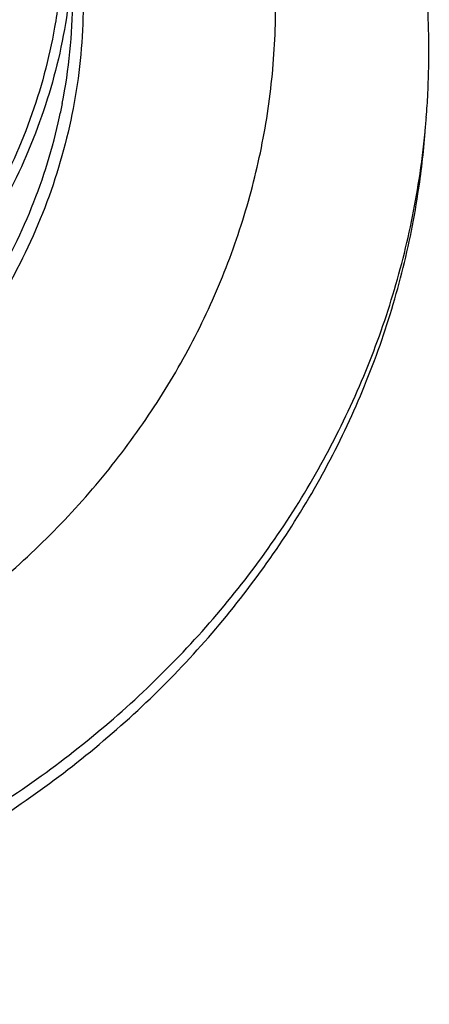
# Model space of a CAD drawing. Units: inches. Extents: x 3.89 to 7.49, y 0.33 to 8.18.
# Drawn here: x 6.81 to 7.49, y 5 to 6.62 of the extents above; entities that cross this region are included whole.
import ezdxf

# ---------------------------------------------------------------- set-up
doc = ezdxf.new("R2010")
doc.units = ezdxf.units.IN
doc.header["$LTSCALE"] = 0.605
doc.header["$MEASUREMENT"] = 0
doc.layers.get('0').update_dxf_attribs({"linetype": 'CONTINUOUS'})

msp = doc.modelspace()

# ---------------------------------------------------------------- linework, layer by layer
at = {"color": 7, "linetype": 'Continuous'}
for centre, radius, start, end in [((5.9757, 6.6614), 0.9236, 349.0057, 359.6426), ((6.1075, 6.5703), 1.3775, 354.52, 355.5109)]:
    msp.add_arc(centre, radius, start, end, dxfattribs=at)
for points, start_tangent, end_tangent in [([(7.4807, 6.4624), (7.4832, 6.5011), (7.4831, 6.6424), (7.4684, 6.7834), (7.4395, 6.923), (7.3964, 7.06), (7.3395, 7.1934), (7.2694, 7.322), (7.1865, 7.4448), (7.0915, 7.5608), (6.9852, 7.6691), (6.8684, 7.7688), (6.7421, 7.8592), (6.6074, 7.9394), (6.4652, 8.0089), (6.3167, 8.0671), (6.1632, 8.1134), (6.0058, 8.1477), (5.8458, 8.1694)], (0.078268, 0.996932), (-0.995387, 0.095939)), ([(5.5552, 5.3333), (5.7044, 5.3253), (5.8535, 5.33), (6.0011, 5.3473), (6.1458, 5.3771), (6.2863, 5.419), (6.4211, 5.4728), (6.5491, 5.5378), (6.6691, 5.6136), (6.7799, 5.6993), (6.8804, 5.7942), (6.9698, 5.8973), (7.0472, 6.0078), (7.1119, 6.1245), (7.1632, 6.2464), (7.2007, 6.3724), (7.224, 6.5012), (7.2329, 6.6316), (7.2274, 6.7624), (7.2074, 6.8924), (7.1732, 7.0204), (7.1251, 7.1451), (7.0635, 7.2654), (6.9891, 7.3802), (6.9024, 7.4883), (6.8044, 7.5888), (6.696, 7.6808), (6.5781, 7.7632), (6.4518, 7.8355), (6.3186, 7.8968)], (0.995387, -0.095939), (-0.925839, 0.377917)), ([(6.9101, 6.7642), (6.9111, 6.7549), (6.9149, 6.5957), (6.8918, 6.4382), (6.8423, 6.286), (6.7674, 6.1423), (6.6689, 6.0104), (6.5488, 5.8931), (6.4099, 5.793), (6.3027, 5.7343)], (0.118052, -0.993007), (-0.899577, -0.436762)), ([(6.9, 6.7623), (6.8999, 6.7533), (6.884, 6.5973), (6.8417, 6.4456), (6.7739, 6.3015), (6.6821, 6.1684), (6.5832, 6.0627)], (-0.006309, -0.99998), (-0.731121, -0.682248)), ([(6.8808, 6.6975), (6.8697, 6.6107), (6.8291, 6.4588), (6.7627, 6.3146), (6.672, 6.1812), (6.5718, 6.0734)], (-0.078257, -0.996933), (-0.730427, -0.682991)), ([(6.5962, 5.9665), (6.6677, 6.0431), (6.7613, 6.1732), (6.8319, 6.3142), (6.8779, 6.4632), (6.8824, 6.4852)], (0.717373, 0.696689), (0.190507, 0.981686)), ([(5.5248, 5.0134), (5.686, 5.0042), (5.8473, 5.0077), (6.0072, 5.0239), (6.1645, 5.0526), (6.3179, 5.0935), (6.4663, 5.1465), (6.6083, 5.211), (6.743, 5.2865), (6.8691, 5.3724), (6.9856, 5.468), (7.0917, 5.5726), (7.1864, 5.6853), (7.2691, 5.8052), (7.339, 5.9313), (7.3955, 6.0627), (7.4383, 6.1982), (7.467, 6.3367), (7.4789, 6.4387)], (0.995387, -0.095939), (0.078256, 0.996933)), ([(5.5267, 5.0372), (5.6879, 5.028), (5.8491, 5.0315), (6.009, 5.0477), (6.1664, 5.0763), (6.3198, 5.1173), (6.4682, 5.1703), (6.6102, 5.2348), (6.7448, 5.3103), (6.8709, 5.3962), (6.9875, 5.4918), (7.0936, 5.5964), (7.1883, 5.7091), (7.271, 5.829), (7.3408, 5.9551), (7.3974, 6.0864), (7.4402, 6.222), (7.4689, 6.3605), (7.4786, 6.4387)], (0.995387, -0.095939), (0.095498, 0.99543))]:
    msp.add_spline(points, degree=3, dxfattribs=dict(at, start_tangent=start_tangent, end_tangent=end_tangent))

doc.saveas('drawing.dxf')
